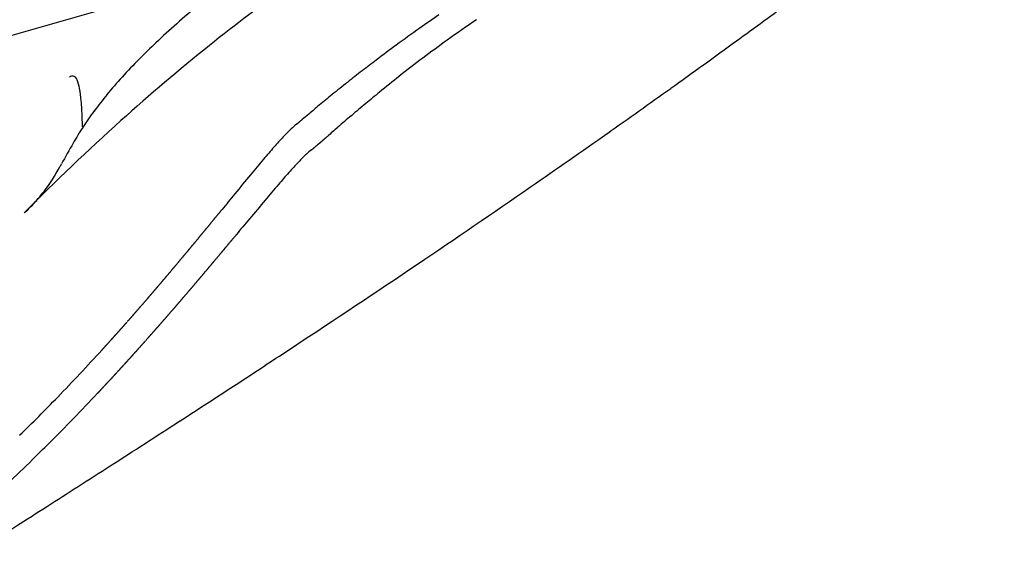
# Model space of a CAD drawing. Extents: x 0.1 to 21.3, y -0.3 to 13.
# Drawn here: x 10.5 to 21, y 1.7 to 7.3 of the extents above; entities that cross this region are included whole.
import ezdxf

# ---------------------------------------------------------------- set-up
doc = ezdxf.new("R2010")
doc.units = 0
doc.layers.add('DEFAULT_255_2_778', color=255, linetype='CONTINUOUS')

msp = doc.modelspace()

# ---------------------------------------------------------------- linework, layer by layer
at = {"layer": 'DEFAULT_255_2_778'}
for p, q in [((21.038, 10.167), (0.166, 4.189)), ((10.543, 5.224), (10.543, 5.224)), ((12.535, 5.104), (12.54, 5.111)), ((12.55, 5.124), (12.556, 5.13))]:
    msp.add_line(p, q, dxfattribs=at)
for centre, radius, start, end in [((23.158, -6.272), 17.017, 125.0583, 128.6596), ((-53.569, 105.76), 122.014, 306.01193, 306.3538), ((20.28, -1.849), 12.183, 130.2208, 131.6882), ((23.398, -5.099), 15.019, 124.0688, 125.0144), ((22.978, -3.926), 13.544, 124.0845, 125.7011), ((18.674, -0.049), 9.771, 131.6813, 133.4524), ((23.553, -5.321), 15.289, 125.0152, 126.1826), ((23.29, -4.36), 14.079, 125.7004, 127.0261), ((-50.953, 102.161), 117.564, 305.58936, 306.012), ((25.712, -9.464), 21.105, 128.6621, 132.0354), ((17.362, 1.338), 7.862, 133.4554, 135.275), ((23.752, -5.593), 15.626, 126.1825, 127.1618), ((16.254, 2.432), 6.305, 135.2594, 137.6819), ((23.984, -5.899), 16.01, 127.1612, 127.8392), ((23.697, -4.9), 14.756, 127.0272, 128.2562), ((11.07, 6.626), 0.0638, 105.865, 128.1186), ((11.062, 6.651), 0.038, 90.2435, 104.5455), ((11.053, 6.631), 0.0586, 15.4231, 80.8992), ((10.748, 6.49), 0.394, 9.8539, 23.5118), ((15.307, 3.294), 5.025, 137.6776, 140.495), ((24.324, -6.336), 16.564, 127.8404, 128.5351), ((24.328, -5.7), 15.774, 128.2567, 129.2488), ((9.845, 6.313), 1.314, 4.8568, 10.7184), ((25.052, -7.249), 17.732, 128.5377, 129.2093), ((-49.501, 100.134), 115.071, 305.17447, 305.58879), ((14.627, 3.855), 4.142, 140.5005, 143.5843), ((26.975, -9.605), 20.773, 129.2125, 129.7102), ((25.284, -6.871), 17.285, 129.247, 129.8826), ((8.025, 6.147), 3.142, 1.7696, 5.0603), ((34.345, -18.473), 32.304, 129.7152, 129.9773), ((27.075, -9.012), 20.077, 129.8866, 130.4595), ((5.915, 6.066), 5.253, 0.8739, 1.9344), ((14.264, 4.124), 3.691, 143.6039, 146.8415), ((-19.683, 45.852), 51.7, 309.9527, 309.9578), ((3626.049, -4302.972), 5623.124, 129.973196, 129.974122), ((32.771, -15.685), 28.851, 130.4662, 130.8446), ((29.22, -13.355), 26.344, 132.036, 135.1513), ((14.504, 3.972), 3.975, 146.8995, 149.8253), ((14.707, 4.743), 1.899, 133.4581, 137.0489), ((13.888, 5.611), 0.706, 127.268, 133.6421), ((7.901, 12.865), 8.7, 309.7175, 309.7484), ((7.383, 13.49), 9.512, 309.742, 309.7695), ((4.802, 16.591), 13.546, 309.7662, 309.7856), ((6.794, 14.2), 10.435, 309.7859, 309.8113), ((3.715, 17.895), 15.244, 309.8081, 309.8257), ((-4.221, 27.408), 27.633, 309.8295, 309.8392), ((4.617, 16.814), 13.837, 309.8424, 309.8607), ((3.739, 17.866), 15.207, 309.8579, 309.8745), ((-5.564, 29.003), 29.718, 309.8741, 309.8827), ((3.397, 18.28), 15.743, 309.8816, 309.8979), ((-6.428, 30.033), 31.062, 309.8963, 309.9046), ((-10.661, 35.09), 37.657, 309.9091, 309.916), ((-541.115, 669.007), 864.235, 309.921898, 309.922199), ((172.312, -183.496), 247.402, 129.93202, 129.93315), ((-12.262, 36.996), 40.146, 309.9364, 309.943), ((0.288, 22.011), 20.6, 309.9413, 309.9541), ((107.7, -102.343), 143.41, 130.84797, 130.907), ((16.557, 3.009), 4.435, 136.933, 138.8368), ((1.764, 19.892), 18.342, 310.7977, 310.8109), ((-12.613, 36.544), 40.341, 310.8085, 310.8145), ((-12.93, 36.908), 40.825, 310.8175, 310.8235), ((1.509, 20.196), 18.739, 310.8206, 310.8336), ((82.082, -73.029), 104.48, 130.83452, 130.83685), ((-20.263, 45.387), 52.035, 310.8399, 310.8446), ((-20.542, 45.71), 52.462, 310.8441, 310.8488), ((-20.948, 46.175), 53.078, 310.8518, 310.8564), ((-21.229, 46.501), 53.509, 310.856, 310.8606), ((59.244, -46.519), 69.489, 130.86213, 130.86567), ((-33.198, 60.331), 71.799, 310.86751, 310.87094), ((58.949, -46.146), 69.014, 130.87275, 130.87632), ((-22.527, 47.996), 55.489, 310.8773, 310.8818), ((-49.718, 100.444), 115.449, 304.67675, 305.17362), ((22.212, -0.436), 12.854, 150.1053, 151.2461), ((20.21, -0.195), 9.294, 138.7897, 139.8366), ((10.797, 9.299), 4.421, 309.7696, 309.8287), ((10.733, 9.376), 4.521, 309.8275, 309.8858), ((10.669, 9.453), 4.621, 309.8842, 309.9415), ((10.54, 9.608), 4.822, 309.9366, 309.9919), ((9.969, 10.287), 5.71, 309.9925, 310.0395), ((9.89, 10.382), 5.833, 310.0422, 310.0884), ((9.82, 10.464), 5.941, 310.0867, 310.1293), ((9.629, 10.692), 6.238, 310.1308, 310.1715), ((8.56, 11.957), 7.895, 310.1754, 310.2077), ((9.484, 10.864), 6.464, 310.2078, 310.2475), ((8.364, 12.186), 8.196, 310.2471, 310.2786), ((8.264, 12.303), 8.35, 310.2835, 310.3145), ((7.946, 12.677), 8.84, 310.3198, 310.3493), ((9.754, 10.549), 6.048, 310.3444, 310.3876), ((7.747, 12.91), 9.147, 310.3822, 310.4109), ((7.648, 13.026), 9.3, 310.4124, 310.4407), ((7.295, 13.44), 9.844, 310.4426, 310.4695), ((7.198, 13.553), 9.993, 310.468, 310.4946), ((7.095, 13.674), 10.151, 310.4964, 310.5227), ((8.314, 12.249), 8.277, 310.5192, 310.5516), ((4.146, 17.121), 14.688, 310.55, 310.5683), ((6.509, 14.36), 11.054, 310.5682, 310.5927), ((7.841, 12.806), 9.007, 310.5899, 310.6157), ((7.784, 12.875), 9.097, 310.6072, 310.6328), ((5.299, 15.773), 12.914, 310.6298, 310.6479), ((4.592, 16.596), 13.999, 310.6471, 310.6638), ((4.49, 16.715), 14.156, 310.6634, 310.68), ((4.402, 16.819), 14.292, 310.6753, 310.6918), ((4.302, 16.936), 14.446, 310.6909, 310.7072), ((4.202, 17.053), 14.6, 310.7063, 310.7225), ((-6.353, 29.313), 30.777, 310.7238, 310.7315), ((-6.617, 29.617), 31.18, 310.7349, 310.7425), ((-6.872, 29.91), 31.569, 310.7453, 310.7529), ((3.076, 18.365), 16.329, 310.7539, 310.7686), ((2.986, 18.472), 16.469, 310.7643, 310.7788), ((-11.647, 35.436), 38.871, 310.7802, 310.7864), ((-11.971, 35.807), 39.364, 310.7899, 310.796), ((28.52, -7.213), 20.171, 139.8268, 140.4508), ((14.803, 4.518), 1.819, 132.7624, 136.5057), ((14.045, 5.338), 0.703, 127.1359, 132.8285), ((10.854, 9.23), 4.331, 309.7092, 309.7712), ((8.971, 6.785), 2.228, 323.2802, 331.3491), ((4.745, 9.206), 7.098, 330.5606, 330.8362), ((16.677, 2.727), 4.411, 136.3918, 138.4147), ((58.153, -31.696), 58.61, 140.4408, 140.69795), ((20.448, -0.633), 9.462, 138.3517, 139.3753), ((28.83, -7.828), 20.509, 139.3659, 139.977), ((-53.479, 105.897), 122.073, 303.98469, 304.67238), ((9.513, 6.402), 1.564, 318.1078, 321.872), ((9.501, 6.412), 1.58, 321.8715, 322.6579), ((4515.041, -3682.017), 5819.573, 140.6816973, 140.6838665), ((9.321, 6.589), 1.833, 311.9387, 314.909), ((9.453, 6.457), 1.646, 314.9163, 318.0954), ((58.62, -32.858), 59.418, 139.96722, 140.2201), ((9.244, 6.673), 1.946, 311.8767, 311.9706), ((-58.28, 63.329), 91.677, 320.62083, 320.62451), ((-57.532, 62.715), 90.71, 320.62426, 320.62797), ((123.358, -85.717), 143.284, 140.62691, 140.62925), ((-56.145, 61.584), 88.92, 320.62818, 320.63193), ((-55.344, 60.922), 87.881, 320.63421, 320.63798), ((-16.284, 28.886), 37.364, 320.6334, 320.6423), ((-54.01, 59.836), 86.161, 320.63772, 320.64154), ((-15.728, 28.439), 36.65, 320.6395, 320.6484), ((607.274, -482.445), 769.038, 140.646375, 140.64694), ((-78.112, 79.608), 117.336, 320.64687, 320.64963), ((-14.831, 27.721), 35.501, 320.6479, 320.6569), ((608.147, -482.996), 770.062, 140.654475, 140.65503), ((604.781, -480.198), 765.685, 140.656091, 140.656646), ((-73.723, 76.01), 111.661, 320.65977, 320.66261), ((113.365, -77.322), 130.233, 140.66078, 140.6632), ((602.885, -478.506), 763.146, 140.662766, 140.663315), ((111.523, -75.784), 127.834, 140.66469, 140.66713), ((-70.004, 72.972), 106.858, 320.66796, 320.67087), ((-69.295, 72.402), 105.948, 320.66687, 320.66979), ((-12.325, 25.724), 32.297, 320.6668, 320.6764), ((213.614, -160.533), 260.516, 140.53186, 140.53282), ((238.33, -180.853), 292.512, 140.53541, 140.53668), ((-20.236, 32.021), 42.408, 320.5391, 320.545), ((-20.026, 31.852), 42.139, 320.5409, 320.5467), ((211.966, -159.064), 258.31, 140.54676, 140.54771), ((236.455, -179.187), 290.006, 140.55017, 140.55143), ((235.825, -178.63), 289.166, 140.55501, 140.55628), ((-18.969, 30.996), 40.778, 320.5558, 320.5618), ((-18.75, 30.816), 40.494, 320.5611, 320.5671), ((32.379, -11.23), 25.702, 140.5609, 140.5702), ((-18.353, 30.497), 39.985, 320.564, 320.57), ((87.974, -56.93), 97.669, 140.56904, 140.57149), ((86.968, -56.063), 96.342, 140.58023, 140.58269), ((86.558, -55.717), 95.805, 140.5814, 140.58387), ((-17.146, 29.52), 38.432, 320.5829, 320.589), ((-16.958, 29.37), 38.192, 320.5841, 320.5902), ((-16.369, 28.894), 37.435, 320.5948, 320.601), ((84.353, -53.843), 92.912, 140.59575, 140.59825), ((84.065, -53.591), 92.53, 140.60059, 140.60309), ((227.07, -171.024), 277.573, 140.60426, 140.60551), ((83.173, -52.833), 91.359, 140.6066, 140.60911), ((-15.352, 28.076), 36.129, 320.6074, 320.6137), ((82.486, -52.248), 90.457, 140.61204, 140.61456), ((126.671, -88.517), 147.622, 140.61256, 140.61488), ((-14.726, 27.575), 35.328, 320.614, 320.6205), ((-14.557, 27.441), 35.112, 320.6146, 320.621), ((2685.746, -2221.389), 3478.696, 140.204242, 140.207866), ((-28.278, 38.607), 52.802, 320.407, 320.4122), ((-19.91, 31.688), 41.944, 320.4123, 320.4187), ((-27.707, 38.133), 52.06, 320.4188, 320.424), ((-27.446, 37.921), 51.724, 320.4214, 320.4266), ((-27.169, 37.691), 51.364, 320.4271, 320.4323), ((-26.911, 37.481), 51.031, 320.4297, 320.4349), ((-26.636, 37.253), 50.674, 320.4354, 320.4407), ((219.903, -166.394), 269.098, 140.44174, 140.44273), ((220.028, -166.456), 269.233, 140.44755, 140.44853), ((-3.285, 17.974), 20.393, 320.4439, 320.4569), ((-25.594, 36.398), 49.326, 320.4517, 320.457), ((-25.325, 36.176), 48.977, 320.4576, 320.4629), ((-25.084, 35.981), 48.668, 320.4596, 320.465), ((-24.818, 35.761), 48.322, 320.4656, 320.471), ((-24.58, 35.567), 48.015, 320.4677, 320.4731), ((217.587, -164.241), 265.941, 140.47362, 140.47459), ((-24.062, 35.14), 47.344, 320.479, 320.4845), ((-23.827, 34.95), 47.042, 320.4812, 320.4867), ((217.189, -163.814), 265.362, 140.48725, 140.48822), ((-23.343, 34.554), 46.417, 320.4888, 320.4943), ((216.61, -163.279), 264.575, 140.49493, 140.4959), ((-22.863, 34.162), 45.797, 320.4965, 320.5021), ((-22.617, 33.959), 45.478, 320.502, 320.5076), ((215.245, -162.08), 262.759, 140.50427, 140.50524), ((-22.169, 33.597), 44.902, 320.5059, 320.5115), ((-21.926, 33.397), 44.587, 320.5115, 320.5171), ((-21.709, 33.222), 44.308, 320.5131, 320.5188), ((-21.468, 33.024), 43.996, 320.5187, 320.5244), ((-21.253, 32.851), 43.72, 320.5204, 320.5261), ((-21.014, 32.654), 43.411, 320.5261, 320.5318), ((-16.387, 29.278), 37.983, 320.1771, 320.1855), ((-64.585, 69.464), 100.736, 320.18148, 320.18463), ((88.616, -58.243), 98.713, 140.18353, 140.18673), ((88.053, -57.759), 97.97, 140.18668, 140.1899), ((210.603, -159.896), 257.502, 140.18798, 140.18961), ((208.97, -158.509), 255.36, 140.19078, 140.19241), ((85.732, -55.789), 94.926, 140.1909, 140.19416), ((205.917, -155.924), 251.36, 140.19484, 140.19647), ((-27.128, 37.647), 51.304, 320.2595, 320.2653), ((-26.87, 37.436), 50.971, 320.2626, 320.2683), ((-26.57, 37.183), 50.579, 320.2719, 320.2777), ((-7.16, 21.058), 25.344, 320.2736, 320.2851), ((-26.044, 36.749), 49.897, 320.281, 320.2869), ((-35.298, 44.434), 61.925, 320.28791, 320.29261), ((-34.963, 44.154), 61.489, 320.29397, 320.29869), ((-34.63, 43.875), 61.054, 320.30007, 320.30481), ((-34.298, 43.598), 60.622, 320.30621, 320.31097), ((-24.724, 35.655), 48.183, 320.3086, 320.3145), ((-6.29, 20.359), 24.229, 320.3133, 320.3252), ((-33.343, 42.805), 59.381, 320.32131, 320.32612), ((-33.018, 42.533), 58.957, 320.32758, 320.33242), ((-23.686, 34.794), 46.834, 320.333, 320.3391), ((-23.452, 34.603), 46.531, 320.3358, 320.3419), ((-32.091, 41.764), 57.753, 320.34244, 320.34734), ((-22.946, 34.184), 45.875, 320.3479, 320.3541), ((-5.461, 19.698), 23.168, 320.3493, 320.3614), ((222.867, -169.447), 273.327, 140.36104, 140.36206), ((222.913, -169.442), 273.359, 140.36695, 140.36797), ((-30.569, 40.5), 55.774, 320.3694, 320.3744), ((-30.267, 40.249), 55.381, 320.3754, 320.3804), ((-21.513, 33.005), 44.019, 320.3774, 320.3837), ((-21.273, 32.807), 43.708, 320.3834, 320.3898), ((221.837, -168.375), 271.849, 140.39033, 140.39134), ((221.953, -168.428), 271.973, 140.39644, 140.39744), ((221.261, -167.833), 271.061, 140.39888, 140.39989), ((-28.542, 38.823), 53.143, 320.4045, 320.4097), ((-88.034, 89.048), 131.287, 320.10767, 320.11037), ((-61.394, 66.778), 96.564, 320.11226, 320.11593), ((-19.195, 31.516), 41.573, 320.1136, 320.122), ((-84.627, 86.189), 126.839, 320.11989, 320.12265), ((-83.469, 85.215), 125.326, 320.12485, 320.12763), ((-82.477, 84.388), 124.035, 320.12694, 320.12974), ((142.026, -103.115), 168.47, 140.13066, 140.13272), ((-80.393, 82.645), 121.319, 320.13365, 320.13648), ((-79.304, 81.731), 119.896, 320.13827, 320.14113), ((-17.051, 29.757), 38.799, 320.1385, 320.1473), ((-77.303, 80.059), 117.288, 320.14468, 320.14758), ((-76.272, 79.195), 115.943, 320.14893, 320.15184), ((-75.365, 78.44), 114.764, 320.15072, 320.15365), ((-74.497, 77.72), 113.635, 320.15202, 320.15497), ((-73.489, 76.875), 112.32, 320.15636, 320.15933), ((-72.52, 76.065), 111.058, 320.16024, 320.16323), ((-71.672, 75.361), 109.955, 320.16161, 320.16461), ((-70.718, 74.563), 108.711, 320.16555, 320.16857), ((-69.913, 73.897), 107.667, 320.16644, 320.16948), ((-68.973, 73.111), 106.441, 320.17044, 320.1735), ((220, -167.873), 269.828, 140.17301, 140.17461), ((-66.952, 71.427), 103.81, 320.17696, 320.18007), ((-105.996, 103.987), 154.649, 320.17819, 320.18026), ((-35.22, 44.438), 61.868, 320.08572, 320.09088), ((-34.859, 44.131), 61.394, 320.0949, 320.10009), ((-34.529, 43.854), 60.964, 320.10097, 320.10617), ((-10.762, 23.985), 29.985, 320.1063, 320.1168), ((-10.614, 23.864), 29.794, 320.1124, 320.123), ((-10.466, 23.744), 29.604, 320.1186, 320.1292), ((-10.319, 23.624), 29.414, 320.1248, 320.1354), ((-32.876, 42.461), 58.802, 320.13505, 320.14037), ((-32.527, 42.165), 58.344, 320.14457, 320.14992), ((-32.237, 41.925), 57.968, 320.14767, 320.15303), ((-9.734, 23.146), 28.659, 320.1527, 320.1635), ((-31.585, 41.376), 57.115, 320.1632, 320.1686), ((-31.271, 41.112), 56.706, 320.1696, 320.175), ((-30.968, 40.859), 56.31, 320.1756, 320.181), ((-9.163, 22.679), 27.921, 320.1807, 320.1917), ((-30.356, 40.347), 55.513, 320.1881, 320.1936), ((-30.03, 40.07), 55.085, 320.1975, 320.203), ((-8.747, 22.342), 27.386, 320.1994, 320.2105), ((-8.611, 22.232), 27.21, 320.2055, 320.2167), ((-8.475, 22.122), 27.036, 320.2117, 320.2229), ((-8.34, 22.012), 26.862, 320.2179, 320.2291), ((-8.206, 21.903), 26.689, 320.2241, 320.2354), ((-8.072, 21.795), 26.516, 320.2304, 320.2417), ((-27.978, 38.356), 52.411, 320.2409, 320.2466), ((-27.69, 38.116), 52.036, 320.2473, 320.253), ((-7.676, 21.475), 26.008, 320.2488, 320.2602), ((145.793, -106.982), 173.841, 140.00639, 140.00789), ((-19.324, 31.536), 41.684, 320.0067, 320.0129), ((-27.033, 38.004), 51.747, 320.0116, 320.0166), ((-26.755, 37.771), 51.384, 320.0163, 320.0213), ((144.026, -105.42), 171.483, 140.02042, 140.02193), ((143.702, -105.124), 171.044, 140.02513, 140.02663), ((-25.968, 37.117), 50.361, 320.0258, 320.0309), ((142.625, -104.191), 169.62, 140.03003, 140.03154), ((-25.433, 36.67), 49.664, 320.0347, 320.0398), ((141.953, -103.582), 168.713, 140.03897, 140.04047), ((141.598, -103.263), 168.237, 140.04315, 140.04465), ((-24.673, 36.041), 48.678, 320.0439, 320.049), ((-24.416, 35.827), 48.343, 320.0481, 320.0533), ((-24.16, 35.613), 48.009, 320.0523, 320.0575), ((-23.905, 35.401), 47.677, 320.0566, 320.0618), ((-23.68, 35.218), 47.388, 320.0569, 320.0621), ((-23.428, 35.008), 47.059, 320.0612, 320.0664), ((-23.176, 34.798), 46.732, 320.0655, 320.0708), ((-22.955, 34.618), 46.446, 320.0658, 320.0711), ((-22.706, 34.41), 46.122, 320.0702, 320.0755), ((-22.467, 34.212), 45.812, 320.0739, 320.0793), ((-22.22, 34.007), 45.491, 320.0783, 320.0837), ((136.352, -98.656), 161.257, 140.08235, 140.08386), ((151.283, -111.127), 180.711, 140.08553, 140.08755), ((135.3, -97.733), 159.858, 140.09053, 140.09204), ((-21.188, 33.156), 44.153, 320.0907, 320.0961), ((-20.956, 32.963), 43.852, 320.0945, 320.1), ((-20.725, 32.772), 43.552, 320.0984, 320.104), ((-90.344, 90.986), 134.303, 320.10002, 320.10269), ((-20.171, 32.32), 42.836, 320.101, 320.1093), ((-42.671, 50.801), 71.666, 319.89556, 319.90027), ((-42.263, 50.451), 71.129, 319.9042, 319.90893), ((-42.723, 50.832), 71.726, 319.91262, 319.91733), ((-42.741, 50.841), 71.746, 319.92136, 319.92607), ((-4.361, 18.552), 21.59, 319.9241, 319.9398), ((-11.992, 24.973), 31.562, 319.9348, 319.9455), ((-14.165, 26.801), 34.402, 319.9442, 319.954), ((-41.547, 49.814), 70.171, 319.95429, 319.95907), ((-13.822, 26.516), 33.957, 319.9593, 319.9692), ((-40.764, 49.147), 69.142, 319.9695, 319.97432), ((-40.364, 48.805), 68.616, 319.97844, 319.98329), ((-39.966, 48.465), 68.092, 319.98744, 319.99231), ((-13.144, 25.951), 33.074, 319.9927, 320.0027), ((-12.982, 25.818), 32.864, 319.9987, 320.0087), ((-12.814, 25.678), 32.645, 320.0078, 320.0179), ((-3.258, 17.667), 20.176, 320.0124, 320.0287), ((-38.071, 46.852), 65.604, 320.02706, 320.03204), ((-37.716, 46.553), 65.14, 320.03327, 320.03827), ((-37.363, 46.255), 64.678, 320.03952, 320.04454), ((-2.863, 17.353), 19.671, 320.043, 320.0594), ((-9.687, 23.071), 28.574, 320.0532, 320.0645), ((-2.67, 17.198), 19.424, 320.0582, 320.0748), ((-35.927, 45.037), 62.795, 320.07014, 320.07525), ((-11.378, 24.493), 30.784, 320.0753, 320.0857), ((-26.76, 37.746), 51.372, 319.8719, 319.8774), ((-26.484, 37.514), 51.011, 319.8768, 319.8824), ((-26.208, 37.282), 50.652, 319.8818, 319.8874), ((-6.06, 20.309), 24.307, 319.8853, 319.8969), ((-5.937, 20.21), 24.149, 319.8904, 319.902), ((154.986, -115.291), 186.224, 139.90022, 139.90173), ((-5.697, 20.015), 23.839, 319.8999, 319.9117), ((154.255, -114.622), 185.234, 139.90991, 139.91141), ((-5.458, 19.821), 23.532, 319.9096, 319.9215), ((-24.344, 35.719), 48.218, 319.9158, 319.9215), ((153.168, -113.628), 183.763, 139.92437, 139.92587), ((-32.924, 42.939), 59.432, 319.92595, 319.93059), ((-4.991, 19.443), 22.931, 319.9288, 319.9408), ((-4.876, 19.35), 22.783, 319.9335, 319.9456), ((-4.761, 19.258), 22.636, 319.9383, 319.9503), ((-31.667, 41.881), 57.789, 319.94492, 319.94963), ((-31.356, 41.62), 57.383, 319.94973, 319.95446), ((-31.047, 41.36), 56.979, 319.9546, 319.9593), ((-22.08, 33.826), 45.267, 319.9586, 319.9645), ((149.632, -110.436), 179.002, 139.96383, 139.96533), ((-4.094, 18.722), 21.78, 319.9631, 319.9754), ((148.928, -109.794), 178.049, 139.97313, 139.97463), ((-29.576, 40.129), 55.061, 319.9743, 319.9791), ((-20.906, 32.85), 43.741, 319.9784, 319.9844), ((147.878, -108.839), 176.632, 139.98699, 139.98849), ((-28.699, 39.394), 53.917, 319.9882, 319.9931), ((-28.413, 39.154), 53.543, 319.9927, 319.9976), ((146.482, -107.608), 174.771, 139.99727, 139.99877), ((146.136, -107.293), 174.303, 140.00182, 140.00332), ((-65.833, 124.247), 144.194, 303.34431, 303.97926), ((-52.119, 58.977), 84.16, 319.6877, 319.6915), ((-3.71, 17.91), 20.678, 319.6909, 319.7063), ((-51.239, 58.21), 82.993, 319.70573, 319.70956), ((-14.241, 26.844), 34.488, 319.7106, 319.7198), ((-11.61, 24.614), 31.039, 319.7192, 319.7294), ((-11.471, 24.498), 30.858, 319.7281, 319.7383), ((-14.798, 27.318), 35.22, 319.7357, 319.7452), ((-14.628, 27.173), 34.996, 319.7459, 319.7555), ((-14.466, 27.037), 34.785, 319.7532, 319.7628), ((-43.279, 51.411), 72.524, 319.76733, 319.77194), ((-14.132, 26.754), 34.347, 319.7735, 319.7832), ((-13.972, 26.62), 34.138, 319.7809, 319.7906), ((-13.812, 26.487), 33.93, 319.7884, 319.7982), ((-41.734, 50.082), 70.486, 319.79973, 319.80442), ((-54.689, 61.016), 87.439, 319.81057, 319.81435), ((-13.333, 26.086), 33.305, 319.8136, 319.8235), ((-13.172, 25.95), 33.095, 319.8239, 319.8338), ((-13.016, 25.819), 32.891, 319.8316, 319.8415), ((-14.547, 27.111), 34.894, 319.8428, 319.8525), ((-42.941, 51.062), 72.041, 319.85206, 319.85673), ((-11.894, 24.876), 31.425, 319.8586, 319.8693), ((-14.04, 26.687), 34.233, 319.8674, 319.8772), ((-13.874, 26.548), 34.016, 319.8756, 319.8854), ((-14.55, 27.119), 34.901, 319.8832, 319.8929), ((-35.182, 44.882), 62.41, 319.71747, 319.72242), ((-34.823, 44.573), 61.937, 319.72534, 319.73032), ((-34.489, 44.29), 61.499, 319.7305, 319.73549), ((-34.156, 44.008), 61.063, 319.73569, 319.7407), ((-9.533, 23.157), 28.798, 319.7395, 319.7501), ((-33.474, 43.426), 60.166, 319.74895, 319.754), ((-9.242, 22.916), 28.42, 319.7528, 319.7635), ((-32.798, 42.85), 59.278, 319.76237, 319.76747), ((-32.483, 42.584), 58.866, 319.76722, 319.77234), ((-8.815, 22.564), 27.866, 319.7712, 319.782), ((-31.849, 42.047), 58.035, 319.77753, 319.78269), ((-31.508, 41.755), 57.586, 319.78582, 319.79101), ((-31.199, 41.494), 57.182, 319.7908, 319.796), ((-30.892, 41.235), 56.78, 319.7958, 319.801), ((-30.587, 40.977), 56.38, 319.8009, 319.8061), ((-7.991, 21.887), 26.799, 319.8045, 319.8155), ((-29.959, 40.443), 55.556, 319.8139, 319.8192), ((-29.658, 40.189), 55.163, 319.8191, 319.8244), ((-7.587, 21.554), 26.276, 319.8228, 319.8339), ((159.508, -119.482), 192.383, 139.83254, 139.83406), ((-28.773, 39.443), 54.005, 319.8341, 319.8395), ((-28.457, 39.173), 53.59, 319.8423, 319.8477), ((-7.066, 21.13), 25.605, 319.8427, 319.854), ((157.998, -118.093), 190.333, 139.85266, 139.85417), ((-27.598, 38.45), 52.467, 319.8573, 319.8627), ((-27.317, 38.214), 52.1, 319.8621, 319.8676), ((-27.038, 37.98), 51.735, 319.867, 319.8725), ((-10.49, 23.63), 29.548, 319.4633, 319.4732), ((-2.038, 16.406), 18.43, 319.4684, 319.4841), ((-5.871, 19.684), 23.473, 319.479, 319.4934), ((-62.227, 67.83), 97.595, 319.49289, 319.49635), ((-15.191, 27.649), 35.734, 319.4997, 319.5091), ((-5.575, 19.44), 23.09, 319.5072, 319.5217), ((-14.87, 27.374), 35.311, 319.5198, 319.5292), ((-60.144, 65.994), 94.819, 319.53267, 319.53619), ((-14.555, 27.105), 34.896, 319.5396, 319.5492), ((-17.1, 29.275), 38.241, 319.5488, 319.5575), ((-5.089, 19.038), 22.46, 319.5558, 319.5706), ((-14.094, 26.714), 34.292, 319.5657, 319.5753), ((-57.672, 63.827), 91.532, 319.57886, 319.58246), ((-13.785, 26.45), 33.885, 319.586, 319.5957), ((-13.634, 26.323), 33.688, 319.5947, 319.6045), ((-4.617, 18.651), 21.849, 319.6022, 319.6172), ((-4.524, 18.575), 21.729, 319.611, 319.626), ((-4.432, 18.499), 21.61, 319.6199, 319.6349), ((-13.036, 25.815), 32.903, 319.6327, 319.6426), ((-54.365, 60.934), 87.138, 319.64318, 319.6469), ((-4.158, 18.276), 21.257, 319.6462, 319.6614), ((-4.067, 18.202), 21.139, 319.6553, 319.6705), ((-53.008, 59.751), 85.339, 319.66985, 319.67362), ((-3.888, 18.055), 20.908, 319.673, 319.6883), ((-11.779, 24.994), 31.699, 319.5484, 319.5589), ((-11.621, 24.863), 31.494, 319.5536, 319.5641), ((-43.634, 52.139), 73.551, 319.56595, 319.57044), ((-43.236, 51.799), 73.028, 319.57122, 319.57572), ((-11.136, 24.455), 30.86, 319.5776, 319.5882), ((-10.977, 24.321), 30.652, 319.5855, 319.5962), ((-10.819, 24.188), 30.445, 319.5935, 319.6042), ((-41.589, 50.378), 70.852, 319.60045, 319.60504), ((-41.176, 50.021), 70.306, 319.60853, 319.61314), ((-10.359, 23.807), 29.847, 319.612, 319.6228), ((-12.319, 25.476), 32.422, 319.6204, 319.6303), ((-10.051, 23.549), 29.447, 319.6279, 319.6388), ((-39.592, 48.657), 68.216, 319.63773, 319.64242), ((-39.224, 48.344), 67.733, 319.6429, 319.64762), ((-9.601, 23.174), 28.861, 319.6492, 319.6602), ((-38.436, 47.664), 66.692, 319.65918, 319.66394), ((-38.051, 47.332), 66.183, 319.66716, 319.67193), ((-9.164, 22.813), 28.294, 319.6677, 319.6789), ((-9.017, 22.69), 28.102, 319.6758, 319.687), ((-36.963, 46.403), 64.753, 319.68546, 319.6903), ((-36.608, 46.101), 64.287, 319.6909, 319.69576), ((-8.591, 22.338), 27.55, 319.6943, 319.7056), ((-35.891, 45.488), 63.344, 319.7041, 319.70901), ((-35.552, 45.2), 62.899, 319.70915, 319.71408), ((-13.597, 26.29), 33.639, 319.2279, 319.237), ((-74.645, 78.904), 114.231, 319.24165, 319.24433), ((-13.34, 26.066), 33.298, 319.249, 319.2582), ((-13.215, 25.959), 33.133, 319.258, 319.2672), ((-13.09, 25.852), 32.969, 319.267, 319.2763), ((-12.966, 25.745), 32.805, 319.2761, 319.2854), ((-12.843, 25.639), 32.642, 319.2852, 319.2945), ((-12.72, 25.533), 32.48, 319.2944, 319.3037), ((-12.597, 25.428), 32.318, 319.3036, 319.3129), ((-12.475, 25.323), 32.157, 319.3128, 319.3222), ((-12.353, 25.218), 31.996, 319.3221, 319.3315), ((-12.231, 25.113), 31.836, 319.3314, 319.3408), ((-14.758, 27.284), 35.167, 319.341, 319.3495), ((-2.999, 17.189), 19.669, 319.3454, 319.3606), ((-11.872, 24.806), 31.363, 319.3591, 319.3686), ((-67.343, 72.399), 104.453, 319.37026, 319.37311), ((-11.639, 24.608), 31.057, 319.3748, 319.3843), ((-2.718, 16.958), 19.305, 319.3829, 319.3982), ((-65.854, 71.075), 102.461, 319.39846, 319.40135), ((-11.286, 24.306), 30.593, 319.403, 319.4127), ((-2.511, 16.791), 19.04, 319.4079, 319.4234), ((-64.444, 69.829), 100.579, 319.42364, 319.42656), ((-10.942, 24.014), 30.142, 319.4283, 319.438), ((-10.829, 23.917), 29.993, 319.4376, 319.4474), ((-63.053, 68.6), 98.723, 319.44914, 319.4521), ((-13.136, 25.893), 33.031, 319.4541, 319.463), ((-16.063, 28.628), 37.317, 319.3476, 319.3571), ((-15.866, 28.459), 37.057, 319.3578, 319.3674), ((-15.671, 28.29), 36.799, 319.3682, 319.3778), ((-15.484, 28.132), 36.554, 319.3757, 319.3854), ((-15.29, 27.965), 36.298, 319.3862, 319.3959), ((-15.105, 27.808), 36.055, 319.3938, 319.4036), ((-14.921, 27.652), 35.814, 319.4015, 319.4113), ((-52.415, 59.771), 85.185, 319.41359, 319.41769), ((-51.922, 59.342), 84.531, 319.42141, 319.42553), ((347.516, -282.634), 441.3, 139.43218, 139.43297), ((-14.188, 27.029), 34.853, 319.4353, 319.4453), ((-14.009, 26.877), 34.617, 319.4433, 319.4532), ((-13.825, 26.72), 34.375, 319.4538, 319.4638), ((-39.186, 48.41), 67.747, 319.46265, 319.46771), ((-49.013, 56.806), 80.671, 319.47096, 319.4752), ((-13.3, 26.276), 33.687, 319.4772, 319.4873), ((-13.127, 26.13), 33.462, 319.485, 319.4952), ((-47.59, 55.566), 78.784, 319.49724, 319.50154), ((364.387, -296.226), 462.956, 139.50565, 139.50638), ((-46.681, 54.776), 77.581, 319.51305, 319.51739), ((-12.445, 25.555), 32.57, 319.5166, 319.5269), ((-12.277, 25.413), 32.349, 319.5246, 319.5349), ((-12.109, 25.271), 32.13, 319.5326, 319.543), ((-44.93, 53.262), 75.265, 319.54223, 319.54665), ((-6.001, 19.694), 23.579, 318.9631, 318.9769), ((-16.992, 29.255), 38.147, 318.9784, 318.9869), ((-16.852, 29.134), 37.961, 318.9868, 318.9953), ((-5.751, 19.481), 23.25, 318.9969, 319.0108), ((-16.563, 28.877), 37.574, 319.0094, 319.0179), ((-88, 90.923), 132.195, 319.02246, 319.02489), ((-5.505, 19.273), 22.927, 319.0281, 319.0421), ((-16.137, 28.503), 37.008, 319.0407, 319.0493), ((-5.343, 19.137), 22.717, 319.0479, 319.062), ((-15.86, 28.26), 36.639, 319.0606, 319.0693), ((-15.723, 28.141), 36.458, 319.0693, 319.078), ((-15.584, 28.018), 36.272, 319.0807, 319.0895), ((-5.023, 18.868), 22.299, 319.0881, 319.1023), ((-15.31, 27.778), 35.908, 319.101, 319.1098), ((-4.865, 18.735), 22.092, 319.1085, 319.1227), ((-15.037, 27.54), 35.546, 319.1214, 319.1303), ((-4.707, 18.603), 21.886, 319.129, 319.1433), ((-80.424, 84.089), 121.994, 319.14364, 319.14621), ((-14.637, 27.192), 35.016, 319.1506, 319.1596), ((-4.475, 18.409), 21.584, 319.1583, 319.1728), ((-17.177, 29.384), 38.371, 319.1717, 319.1798), ((-14.242, 26.848), 34.491, 319.1802, 319.1892), ((-77.465, 81.429), 118.015, 319.19372, 319.19635), ((-4.17, 18.155), 21.187, 319.1967, 319.2113), ((-16.622, 28.899), 37.633, 319.2104, 319.2186), ((-13.723, 26.399), 33.805, 319.219, 319.2281), ((-16.546, 29.039), 37.951, 319.1473, 319.1566), ((-6.662, 20.495), 24.886, 319.155, 319.1692), ((-57.878, 64.752), 92.574, 319.16902, 319.17284), ((-6.432, 20.303), 24.586, 319.1726, 319.187), ((-15.807, 28.4), 36.974, 319.1854, 319.1949), ((-56.267, 63.322), 90.42, 319.19837, 319.20225), ((-17.895, 30.203), 39.732, 319.2035, 319.2123), ((-5.977, 19.921), 23.992, 319.2109, 319.2255), ((-15.093, 27.786), 36.032, 319.2211, 319.2307), ((-16.752, 29.216), 38.222, 319.2311, 319.2405), ((-16.558, 29.049), 37.966, 319.2406, 319.25), ((-16.366, 28.883), 37.712, 319.2501, 319.2595), ((-16.175, 28.718), 37.46, 319.2597, 319.2692), ((-56.556, 63.486), 90.747, 319.27074, 319.27464), ((-15.803, 28.4), 36.97, 319.2762, 319.2858), ((-16.521, 29.018), 37.918, 319.2854, 319.2948), ((-57.136, 63.95), 91.489, 319.2992, 319.3031), ((-16.131, 28.682), 37.403, 319.3051, 319.3146), ((-16.388, 28.903), 37.742, 319.3147, 319.3242), ((-16.417, 28.929), 37.781, 319.3236, 319.333), ((-16.446, 28.954), 37.819, 319.3324, 319.3418), ((-16.248, 28.783), 37.557, 319.3425, 319.352), ((-5.891, 19.561), 23.408, 318.696, 318.7058), ((-149.712, 145.855), 214.81, 318.71164, 318.71269), ((-148.898, 145.1), 213.7, 318.72075, 318.72181), ((-5.724, 19.415), 23.186, 318.7239, 318.7337), ((-5.669, 19.367), 23.114, 318.733, 318.7428), ((-5.615, 19.322), 23.043, 318.7384, 318.7482), ((-5.561, 19.275), 22.971, 318.7476, 318.7574), ((-7.656, 21.114), 25.759, 318.7534, 318.7666), ((-19.887, 31.832), 42.022, 318.7681, 318.7762), ((-19.73, 31.692), 41.812, 318.7787, 318.7867), ((-19.566, 31.543), 41.59, 318.7922, 318.8003), ((-19.41, 31.405), 41.381, 318.8028, 318.8109), ((-19.255, 31.266), 41.173, 318.8135, 318.8216), ((-19.1, 31.128), 40.966, 318.8242, 318.8324), ((-18.946, 30.991), 40.759, 318.835, 318.8432), ((-18.784, 30.844), 40.542, 318.8488, 318.857), ((-18.631, 30.708), 40.336, 318.8597, 318.8679), ((-18.478, 30.572), 40.132, 318.8706, 318.8788), ((-18.326, 30.437), 39.928, 318.8815, 318.8898), ((-18.181, 30.311), 39.737, 318.8895, 318.8978), ((-6.509, 20.127), 24.246, 318.8993, 318.9128), ((-6.423, 20.053), 24.133, 318.9104, 318.924), ((-6.337, 19.98), 24.02, 318.9215, 318.9351), ((-17.576, 29.77), 38.925, 318.9366, 318.945), ((-17.434, 29.647), 38.736, 318.9448, 318.9533), ((-17.285, 29.515), 38.537, 318.9561, 318.9646), ((-19.107, 31.278), 41.352, 318.9287, 318.9372), ((-18.918, 31.112), 41.101, 318.9389, 318.9474), ((-18.738, 30.957), 40.863, 318.9462, 318.9548), ((-18.546, 30.786), 40.606, 318.9589, 318.9675), ((-18.368, 30.632), 40.371, 318.9664, 318.975), ((-18.178, 30.462), 40.116, 318.9792, 318.9879), ((-18.001, 30.31), 39.882, 318.9868, 318.9954), ((-17.82, 30.151), 39.642, 318.9968, 319.0056), ((-5.857, 19.755), 23.793, 319.003, 319.0175), ((-17.458, 29.833), 39.16, 319.0175, 319.0263), ((-17.28, 29.677), 38.923, 319.0277, 319.0365), ((-1.033, 15.575), 17.409, 319.0299, 319.0496), ((-16.937, 29.383), 38.471, 319.0429, 319.0518), ((-16.761, 29.228), 38.237, 319.0533, 319.0622), ((-16.586, 29.075), 38.004, 319.0637, 319.0727), ((-16.411, 28.922), 37.772, 319.0742, 319.0832), ((-16.245, 28.779), 37.553, 319.0818, 319.0908), ((-16.071, 28.627), 37.322, 319.0924, 319.1014), ((-15.907, 28.486), 37.105, 319.1001, 319.1091), ((-15.742, 28.345), 36.889, 319.1078, 319.1169), ((-17.113, 29.53), 38.701, 319.1184, 319.1276), ((-7.015, 20.792), 25.347, 319.1259, 319.14), ((-6.897, 20.694), 25.193, 319.1348, 319.1489), ((-7.917, 21.322), 26.093, 318.413, 318.4222), ((-7.859, 21.273), 26.016, 318.4177, 318.4268), ((-7.796, 21.216), 25.932, 318.4301, 318.4393), ((-7.735, 21.162), 25.85, 318.4389, 318.4481), ((-7.677, 21.113), 25.774, 318.4436, 318.4528), ((-7.615, 21.056), 25.69, 318.4561, 318.4653), ((-7.557, 21.008), 25.614, 318.4608, 318.4701), ((-7.495, 20.951), 25.531, 318.4734, 318.4827), ((-7.437, 20.903), 25.455, 318.4782, 318.4874), ((-7.377, 20.849), 25.374, 318.4871, 318.4964), ((-7.319, 20.798), 25.297, 318.4956, 318.5049), ((-7.258, 20.745), 25.216, 318.5046, 318.5139), ((-7.2, 20.694), 25.14, 318.5131, 318.5225), ((-7.14, 20.641), 25.059, 318.5222, 318.5315), ((-7.082, 20.591), 24.983, 318.5307, 318.5401), ((-167.114, 161.965), 238.517, 318.54193, 318.54291), ((-6.965, 20.487), 24.827, 318.5485, 318.5579), ((-6.909, 20.44), 24.753, 318.5534, 318.5628), ((-6.848, 20.385), 24.671, 318.5663, 318.5757), ((-6.792, 20.338), 24.598, 318.5712, 318.5807), ((-75.565, 81.008), 116.307, 318.58182, 318.58381), ((-6.676, 20.236), 24.443, 318.5892, 318.5987), ((-74.669, 80.18), 115.088, 318.59982, 318.60184), ((-6.563, 20.14), 24.295, 318.603, 318.6125), ((-73.882, 79.46), 114.021, 318.61367, 318.6157), ((-6.448, 20.039), 24.142, 318.6211, 318.6307), ((-73.001, 78.646), 112.822, 318.63187, 318.63391), ((-6.336, 19.943), 23.995, 318.6351, 318.6447), ((-6.28, 19.894), 23.921, 318.644, 318.6536), ((-155.263, 150.982), 222.364, 318.65557, 318.6566), ((-6.166, 19.794), 23.769, 318.6624, 318.672), ((-6.111, 19.749), 23.697, 318.6676, 318.6772), ((-6.056, 19.7), 23.624, 318.6765, 318.6862), ((-6.001, 19.654), 23.553, 318.6818, 318.6915), ((-5.946, 19.606), 23.479, 318.6908, 318.7005), ((-16.527, 29.051), 37.944, 318.6902, 318.6986), ((-5.275, 19.166), 22.967, 318.6971, 318.711), ((-16.242, 28.801), 37.565, 318.7064, 318.7148), ((-16.095, 28.67), 37.368, 318.7174, 318.7259), ((-15.955, 28.548), 37.183, 318.7254, 318.7339), ((-15.809, 28.417), 36.986, 318.7365, 318.7451), ((-15.67, 28.296), 36.802, 318.7446, 318.7531), ((-4.784, 18.749), 22.322, 318.7544, 318.7685), ((-15.384, 28.041), 36.419, 318.7667, 318.7753), ((-15.247, 27.921), 36.237, 318.7749, 318.7835), ((-15.11, 27.802), 36.055, 318.7831, 318.7917), ((-14.974, 27.683), 35.874, 318.7913, 318.8), ((-14.838, 27.564), 35.694, 318.7996, 318.8083), ((-17.37, 29.778), 39.057, 318.8113, 318.8192), ((-85.273, 89.168), 129.268, 318.82383, 318.82623), ((-14.43, 27.206), 35.151, 318.8274, 318.8362), ((-14.296, 27.089), 34.973, 318.8359, 318.8447), ((-14.159, 26.968), 34.79, 318.8472, 318.856), ((-20.455, 32.467), 43.15, 318.8568, 318.8651), ((-20.26, 32.296), 42.891, 318.8666, 318.8749), ((-7.26, 20.945), 25.633, 318.875, 318.8889), ((-7.149, 20.85), 25.486, 318.8849, 318.8988), ((-7.038, 20.756), 25.341, 318.8948, 318.9088), ((-6.928, 20.662), 25.196, 318.9048, 318.9188), ((-7.835, 21.455), 26.4, 318.915, 318.9283), ((-10.024, 23.206), 28.919, 318.1142, 318.1228), ((-9.958, 23.147), 28.831, 318.1221, 318.1308), ((-9.889, 23.083), 28.736, 318.134, 318.1427), ((-9.823, 23.024), 28.648, 318.142, 318.1507), ((-9.757, 22.963), 28.558, 318.1536, 318.1623), ((-9.691, 22.905), 28.47, 318.1617, 318.1704), ((-9.626, 22.847), 28.383, 318.1697, 318.1785), ((-9.561, 22.789), 28.295, 318.1779, 318.1866), ((-9.495, 22.728), 28.206, 318.1895, 318.1983), ((-9.43, 22.67), 28.119, 318.1977, 318.2064), ((-9.365, 22.613), 28.032, 318.2058, 318.2146), ((0.009, 14.236), 15.461, 318.2123, 318.2282), ((-9.235, 22.495), 27.857, 318.2258, 318.2346), ((-9.17, 22.438), 27.771, 318.2341, 318.2429), ((-9.106, 22.381), 27.685, 318.2423, 318.2512), ((-9.041, 22.321), 27.596, 318.2542, 318.2631), ((-8.977, 22.264), 27.511, 318.2625, 318.2714), ((-8.913, 22.207), 27.425, 318.2709, 318.2798), ((-196.828, 189.719), 279.163, 318.28483, 318.2857), ((-8.788, 22.097), 27.259, 318.2872, 318.2961), ((-8.725, 22.041), 27.174, 318.2956, 318.3045), ((-8.661, 21.982), 27.087, 318.3076, 318.3166), ((-8.597, 21.926), 27.002, 318.3161, 318.3251), ((-8.534, 21.87), 26.918, 318.3246, 318.3336), ((-8.474, 21.817), 26.837, 318.3326, 318.3416), ((-8.411, 21.761), 26.753, 318.3412, 318.3502), ((-8.348, 21.705), 26.669, 318.3497, 318.3588), ((-8.285, 21.647), 26.583, 318.3619, 318.371), ((-8.226, 21.597), 26.506, 318.3665, 318.3755), ((-8.163, 21.542), 26.423, 318.3751, 318.3842), ((-8.1, 21.484), 26.337, 318.3874, 318.3965), ((-8.042, 21.435), 26.261, 318.392, 318.4011), ((-7.979, 21.38), 26.178, 318.4007, 318.4098), ((-6.527, 20.22), 24.603, 318.4447, 318.4584), ((-20.093, 32.242), 42.729, 318.4564, 318.4643), ((-7.283, 20.894), 25.616, 318.4654, 318.4785), ((-19.761, 31.941), 42.281, 318.4796, 318.4875), ((-6.168, 19.911), 24.129, 318.4856, 318.4994), ((-7.01, 20.657), 25.254, 318.4961, 318.5093), ((-19.277, 31.505), 41.63, 318.5105, 318.5185), ((-5.903, 19.682), 23.779, 318.5166, 318.5305), ((-18.958, 31.219), 41.201, 318.5313, 318.5393), ((-5.728, 19.531), 23.548, 318.5374, 318.5514), ((-18.642, 30.935), 40.776, 318.5522, 318.5602), ((-18.49, 30.801), 40.574, 318.5599, 318.568), ((-5.469, 19.308), 23.207, 318.5687, 318.5829), ((-6.297, 20.04), 24.311, 318.5797, 318.5932), ((-18.023, 30.382), 39.947, 318.5915, 318.5997), ((-17.869, 30.245), 39.741, 318.602, 318.6102), ((-17.72, 30.114), 39.542, 318.6099, 318.6181), ((-17.568, 29.977), 39.338, 318.6205, 318.6288), ((-17.416, 29.841), 39.134, 318.6312, 318.6394), ((-5.78, 19.598), 23.631, 318.6378, 318.6515), ((-17.118, 29.577), 38.735, 318.6499, 318.6582), ((-16.968, 29.442), 38.533, 318.6607, 318.669), ((-16.818, 29.308), 38.332, 318.6715, 318.6799), ((-4.55, 18.524), 21.999, 318.6778, 318.6923), ((-12.262, 25.255), 31.953, 317.8015, 317.8097), ((-12.192, 25.192), 31.859, 317.8087, 317.8169), ((-12.117, 25.123), 31.757, 317.8197, 317.8279), ((-12.043, 25.054), 31.656, 317.8307, 317.8389), ((-11.974, 24.991), 31.562, 317.838, 317.8462), ((-1.344, 15.368), 17.224, 317.8474, 317.8624), ((-0.728, 14.813), 16.394, 317.8579, 317.8737), ((-11.756, 24.788), 31.265, 317.8709, 317.8792), ((-11.683, 24.72), 31.165, 317.8821, 317.8904), ((-11.614, 24.658), 31.072, 317.8895, 317.8978), ((-11.541, 24.59), 30.972, 317.9007, 317.909), ((-11.472, 24.528), 30.88, 317.9081, 317.9165), ((-11.398, 24.457), 30.778, 317.9228, 317.9312), ((-11.33, 24.396), 30.686, 317.9303, 317.9387), ((-11.257, 24.329), 30.587, 317.9417, 317.95), ((-11.189, 24.268), 30.495, 317.9492, 317.9576), ((-11.117, 24.2), 30.396, 317.9606, 317.969), ((-0.905, 14.996), 16.648, 317.9665, 317.9818), ((-10.98, 24.076), 30.211, 317.9792, 317.9877), ((-10.908, 24.009), 30.113, 317.9907, 317.9992), ((-10.84, 23.948), 30.022, 317.9984, 318.0068), ((-0.178, 14.351), 15.677, 318.0041, 318.0203), ((-0.725, 14.845), 16.413, 318.0159, 318.0313), ((-10.633, 23.759), 29.742, 318.0288, 318.0373), ((-10.566, 23.699), 29.652, 318.0366, 318.0451), ((-10.495, 23.633), 29.555, 318.0482, 318.0567), ((-10.428, 23.573), 29.465, 318.056, 318.0645), ((-0.547, 14.697), 16.182, 318.0621, 318.0776), ((-10.294, 23.451), 29.284, 318.0752, 318.0837), ((-10.224, 23.386), 29.188, 318.0869, 318.0955), ((-10.158, 23.327), 29.099, 318.0948, 318.1034), ((-10.091, 23.268), 29.01, 318.1027, 318.1113), ((-24.497, 36.257), 48.689, 318.1796, 318.1869), ((-24.309, 36.084), 48.433, 318.1916, 318.1989), ((-8.627, 22.06), 27.394, 318.2022, 318.215), ((-2.874, 16.921), 19.68, 318.2105, 318.2284), ((-8.427, 21.884), 27.129, 318.2238, 318.2368), ((-8.328, 21.796), 26.996, 318.236, 318.2489), ((-8.228, 21.707), 26.863, 318.2481, 318.2612), ((-9.103, 22.49), 28.036, 318.258, 318.2705), ((-23.021, 34.902), 46.685, 318.2716, 318.279), ((-7.936, 21.452), 26.475, 318.2797, 318.2928), ((-7.838, 21.365), 26.343, 318.2921, 318.3053), ((-22.483, 34.41), 45.956, 318.306, 318.3135), ((-7.646, 21.196), 26.088, 318.3142, 318.3274), ((-22.131, 34.088), 45.479, 318.3282, 318.3357), ((-7.455, 21.029), 25.834, 318.3365, 318.3498), ((-21.78, 33.769), 45.005, 318.3506, 318.3582), ((-7.265, 20.863), 25.582, 318.359, 318.3724), ((-21.433, 33.452), 44.534, 318.3732, 318.3808), ((-21.264, 33.3), 44.307, 318.3831, 318.3908), ((-21.095, 33.148), 44.08, 318.3931, 318.4008), ((-6.893, 20.538), 25.087, 318.4016, 318.4152), ((-6.801, 20.459), 24.966, 318.4117, 318.4252), ((-1.599, 15.847), 18.014, 318.4205, 318.4393), ((-6.618, 20.298), 24.723, 318.4345, 318.4481), ((-5.457, 19.066), 22.754, 315.9698, 317.7096), ((-1.949, 15.888), 18.021, 317.6819, 317.6966), ((-1.911, 15.854), 17.97, 317.6925, 317.7073), ((-12.93, 25.877), 32.866, 317.7082, 317.7163), ((-1.261, 15.267), 17.094, 317.7134, 317.7288), ((-12.783, 25.742), 32.666, 317.726, 317.734), ((-12.707, 25.672), 32.563, 317.7367, 317.7448), ((-12.632, 25.601), 32.46, 317.7475, 317.7556), ((-12.557, 25.531), 32.357, 317.7583, 317.7664), ((-1.068, 15.103), 16.841, 317.7636, 317.7791), ((-1.607, 15.593), 17.57, 317.7746, 317.7895), ((-12.336, 25.325), 32.055, 317.7906, 317.7987), ((-9.545, 22.874), 28.622, 317.908, 317.9167), ((-9.479, 22.815), 28.533, 317.9158, 317.9245), ((0.656, 13.667), 14.88, 317.9216, 317.9382), ((-9.342, 22.69), 28.348, 317.9353, 317.944), ((-9.276, 22.631), 28.26, 317.9432, 317.9519), ((-9.21, 22.572), 28.171, 317.951, 317.9597), ((0.796, 13.551), 14.699, 317.9569, 317.9736), ((-103.951, 107.956), 155.71, 317.97255, 317.97412), ((-103.333, 107.377), 154.864, 317.98047, 317.98205), ((-8.945, 22.335), 27.815, 317.983, 317.9918), ((-8.88, 22.277), 27.728, 317.991, 317.9998), ((-8.815, 22.219), 27.641, 317.999, 318.0078), ((1.003, 13.382), 14.431, 318.005, 318.0218), ((-8.681, 22.097), 27.46, 318.019, 318.0279), ((-8.617, 22.04), 27.373, 318.0271, 318.0359), ((-8.552, 21.982), 27.287, 318.0351, 318.044), ((-8.488, 21.925), 27.201, 318.0432, 318.0521), ((-8.423, 21.867), 27.115, 318.0514, 318.0603), ((-8.359, 21.81), 27.029, 318.0595, 318.0684), ((-8.295, 21.753), 26.943, 318.0677, 318.0766), ((-8.231, 21.696), 26.857, 318.0759, 318.0848), ((-8.167, 21.639), 26.772, 318.0841, 318.0931), ((-8.104, 21.583), 26.687, 318.0923, 318.1013), ((-8.04, 21.526), 26.602, 318.1006, 318.1096), ((-9.448, 22.79), 28.493, 318.1068, 318.1194), ((-10.334, 23.585), 29.684, 318.1188, 318.1309), ((-9.24, 22.605), 28.215, 318.1304, 318.143), ((-10.124, 23.398), 29.402, 318.1426, 318.1547), ((-9.033, 22.421), 27.939, 318.1542, 318.1669), ((-8.932, 22.331), 27.803, 318.166, 318.1788), ((-80.912, 147.097), 171.571, 303.23655, 303.35669), ((-0.6, 14.715), 16.514, 317.621, 317.6366), ((-11.742, 24.879), 31.596, 317.6337, 317.6418), ((-11.668, 24.808), 31.494, 317.6445, 317.6527), ((-11.594, 24.742), 31.394, 317.6519, 317.6601), ((-11.519, 24.672), 31.292, 317.6628, 317.671), ((-11.445, 24.602), 31.19, 317.6737, 317.6819), ((-0.37, 14.521), 16.214, 317.6755, 317.6913), ((-11.301, 24.473), 30.997, 317.6884, 317.6966), ((-11.227, 24.403), 30.895, 317.6994, 317.7077), ((-125.66, 128.482), 185.579, 317.71214, 317.71351), ((-0.219, 14.393), 16.016, 317.7123, 317.7282), ((-11.011, 24.206), 30.603, 317.7253, 317.7336), ((-10.938, 24.137), 30.502, 317.7364, 317.7447), ((-0.106, 14.299), 15.87, 317.7383, 317.7543), ((-10.796, 24.01), 30.312, 317.7514, 317.7597), ((-10.724, 23.942), 30.212, 317.7626, 317.771), ((-10.655, 23.88), 30.12, 317.7699, 317.7783), ((-10.583, 23.816), 30.023, 317.7777, 317.7861), ((0.079, 14.144), 15.629, 317.7832, 317.7993), ((-10.442, 23.687), 29.832, 317.7964, 317.8049), ((-10.37, 23.619), 29.733, 317.8078, 317.8162), ((-116.385, 119.69), 172.803, 317.81701, 317.81846), ((-10.231, 23.494), 29.546, 317.8231, 317.8316), ((-10.163, 23.433), 29.455, 317.8307, 317.8392), ((-10.092, 23.367), 29.357, 317.8421, 317.8506), ((-10.024, 23.306), 29.267, 317.8497, 317.8582), ((-8.225, 21.679), 26.841, 317.8571, 317.8664), ((-9.886, 23.182), 29.082, 317.8653, 317.8739), ((-9.819, 23.122), 28.992, 317.8729, 317.8815), ((-9.748, 23.056), 28.895, 317.8845, 317.8931), ((-9.681, 22.996), 28.805, 317.8922, 317.9008), ((-7.889, 21.377), 26.389, 317.8997, 317.9091), ((-98.202, 173.525), 203.153, 302.92249, 303.23006), ((-14.23, 27.201), 34.999, 317.3272, 317.3349), ((-1.805, 15.749), 18.102, 317.3353, 317.3502), ((-14.067, 27.047), 34.774, 317.3474, 317.3551), ((-13.987, 26.971), 34.665, 317.3574, 317.3652), ((-1.681, 15.642), 17.938, 317.3623, 317.3773), ((-13.825, 26.818), 34.442, 317.3778, 317.3856), ((-1.597, 15.57), 17.828, 317.3828, 317.3978), ((-13.664, 26.666), 34.22, 317.3983, 317.4061), ((-13.586, 26.595), 34.115, 317.4051, 317.4129), ((-13.507, 26.521), 34.007, 317.4153, 317.4231), ((-1.434, 15.428), 17.611, 317.4237, 317.4388), ((-13.347, 26.37), 33.787, 317.436, 317.4439), ((-13.269, 26.296), 33.68, 317.4463, 317.4542), ((-1.311, 15.323), 17.45, 317.4514, 317.4666), ((-1.271, 15.288), 17.397, 317.4617, 317.4769), ((-13.033, 26.077), 33.357, 317.4741, 317.4821), ((-12.956, 26.004), 33.251, 317.4845, 317.4925), ((-12.879, 25.931), 33.145, 317.4949, 317.5029), ((-12.802, 25.862), 33.042, 317.502, 317.5099), ((-1.07, 15.115), 17.132, 317.5106, 317.5259), ((-1.031, 15.082), 17.08, 317.5177, 317.533), ((-0.991, 15.048), 17.028, 317.5281, 317.5435), ((-12.492, 25.57), 32.615, 317.5442, 317.5522), ((-12.416, 25.501), 32.514, 317.5514, 317.5594), ((-12.34, 25.429), 32.409, 317.562, 317.57), ((-12.265, 25.361), 32.307, 317.5692, 317.5773), ((-12.189, 25.29), 32.203, 317.5798, 317.5879), ((-12.113, 25.219), 32.099, 317.5905, 317.5986), ((-12.038, 25.151), 31.999, 317.5978, 317.6059), ((-0.677, 14.78), 16.616, 317.6029, 317.6185), ((-0.639, 14.747), 16.565, 317.6136, 317.6293), ((-3.155, 16.943), 19.903, 317.014, 317.0281), ((-3.11, 16.903), 19.843, 317.0233, 317.0375), ((1.429, 12.678), 13.642, 317.0312, 317.0517), ((-3.02, 16.822), 19.722, 317.0454, 317.0596), ((-2.975, 16.782), 19.662, 317.0549, 317.0691), ((-2.93, 16.741), 19.601, 317.0676, 317.0818), ((-16.259, 29.138), 37.804, 317.0788, 317.0862), ((-16.171, 29.051), 37.68, 317.0916, 317.099), ((-16.084, 28.968), 37.56, 317.1012, 317.1086), ((-15.997, 28.885), 37.44, 317.1108, 317.1182), ((-15.909, 28.799), 37.317, 317.1237, 317.1311), ((-2.664, 16.506), 19.246, 317.1282, 317.1426), ((-2.62, 16.465), 19.186, 317.1411, 317.1555), ((-15.653, 28.555), 36.963, 317.1526, 317.16), ((-15.565, 28.47), 36.841, 317.1656, 317.173), ((-15.479, 28.388), 36.722, 317.1753, 317.1828), ((1.849, 12.334), 13.101, 317.1783, 317.1993), ((-15.311, 28.229), 36.491, 317.1947, 317.2023), ((-15.226, 28.147), 36.373, 317.2046, 317.2122), ((-2.315, 16.197), 18.78, 317.2125, 317.2271), ((-15.059, 27.989), 36.143, 317.2242, 317.2317), ((-14.973, 27.905), 36.022, 317.2374, 317.245), ((-2.186, 16.084), 18.609, 317.2421, 317.2567), ((-14.807, 27.747), 35.794, 317.2571, 317.2647), ((-14.723, 27.667), 35.677, 317.2672, 317.2748), ((-2.058, 15.97), 18.437, 317.2752, 317.2899), ((-14.558, 27.511), 35.45, 317.2871, 317.2947), ((-1.973, 15.896), 18.325, 317.2951, 317.3099), ((-14.393, 27.355), 35.224, 317.3071, 317.3147), ((-1.889, 15.823), 18.213, 317.3152, 317.33), ((-5.647, 19.237), 23.29, 314.9476, 316.7947), ((-4.182, 17.875), 21.29, 316.769, 316.7826), ((-18.721, 31.535), 41.24, 316.7827, 316.7898), ((-4.086, 17.788), 21.16, 316.7899, 316.8036), ((-18.531, 31.347), 40.972, 316.8068, 316.8139), ((-3.991, 17.699), 21.031, 316.8141, 316.8278), ((-4.417, 18.1), 21.616, 316.8264, 316.8397), ((-18.25, 31.071), 40.579, 316.84, 316.8471), ((-3.849, 17.57), 20.839, 316.8473, 316.8611), ((-4.28, 17.975), 21.43, 316.8597, 316.8731), ((-17.97, 30.798), 40.188, 316.8734, 316.8806), ((-3.708, 17.442), 20.648, 316.8808, 316.8946), ((-3.662, 17.4), 20.585, 316.893, 316.9069), ((-17.693, 30.526), 39.799, 316.9071, 316.9143), ((-17.602, 30.44), 39.675, 316.9163, 316.9234), ((-3.522, 17.273), 20.396, 316.9269, 316.9408), ((-3.476, 17.232), 20.335, 316.9361, 316.95), ((-3.43, 17.192), 20.274, 316.9453, 316.9592), ((-17.236, 30.082), 39.162, 316.9627, 316.97), ((-17.147, 29.996), 39.039, 316.972, 316.9792), ((-17.057, 29.907), 38.912, 316.9845, 316.9917), ((-16.968, 29.822), 38.789, 316.9938, 317.001), ((-16.879, 29.737), 38.666, 317.0031, 317.0104), ((-2.975, 16.67), 19.304, 314.2485, 315.9631), ((-136.703, 232.964), 273.972, 302.73884, 302.92502), ((-3.959, 17.558), 20.909, 314.2542, 314.9244), ((-2.498, 16.046), 18.807, 312.0056, 314.2807), ((-196.558, 326.045), 384.636, 302.61932, 302.73993), ((-305.611, 496.429), 586.931, 302.545164, 302.619971)]:
    msp.add_arc(centre, radius, start, end, dxfattribs=at)

doc.saveas('drawing.dxf')
